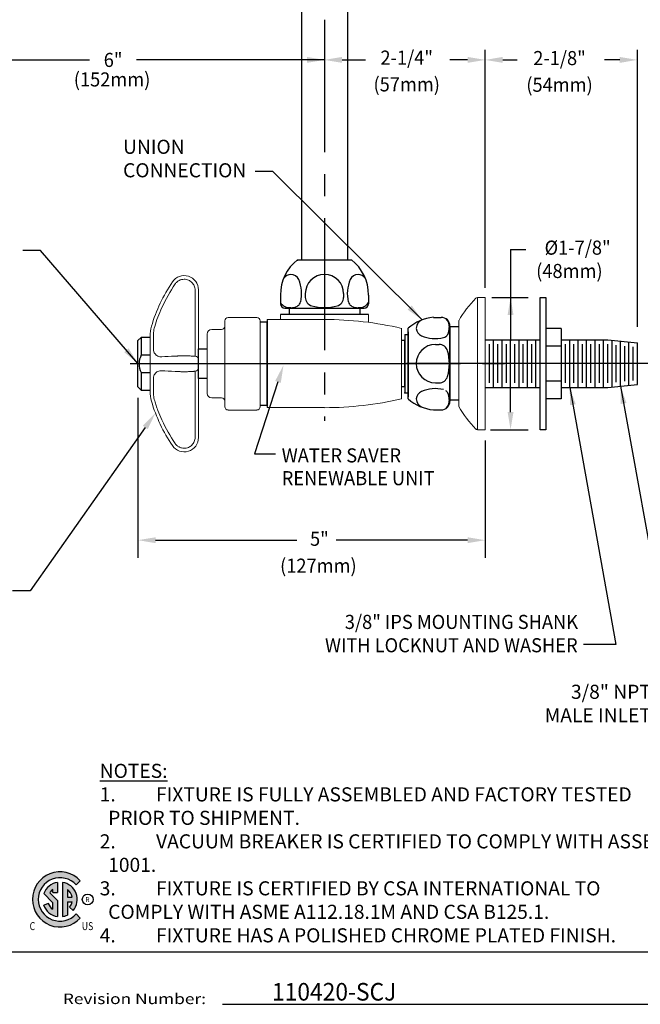
# Model space of a CAD drawing. Extents: x 1.5 to 62.5, y -0.4 to 25.9.
# Drawn here: x 11.3 to 20.1, y 1.1 to 15 of the extents above; entities that cross this region are included whole.
import ezdxf
from ezdxf.enums import TextEntityAlignment as Align

# ---------------------------------------------------------------- set-up
doc = ezdxf.new("R2010")
doc.units = 0
doc.header["$LTSCALE"] = 2.5
doc.header["$MEASUREMENT"] = 0
doc.linetypes.add('CENTER2', pattern=[1.125, 0.75, -0.125, 0.125, -0.125])
doc.linetypes.add('SLD-Solid', pattern=[0])
doc.layers.get('0').update_dxf_attribs({"linetype": 'CONTINUOUS'})
doc.layers.get('DEFPOINTS').update_dxf_attribs({"linetype": 'CONTINUOUS'})
for name, color, linetype in [('2', 2, 'CONTINUOUS'), ('4', 4, 'CONTINUOUS'), ('BORDER', 7, 'CONTINUOUS'), ('CENTER', 1, 'CENTER2'), ('DIM', 7, 'CONTINUOUS')]:
    doc.layers.add(name, color=color, linetype=linetype)
doc.styles.add('PLATE', font='ROMAND', dxfattribs={"width": 0.95})
doc.styles.add('ROMAND', font='romand', dxfattribs={"width": 0.95})
doc.styles.add('ROMANS', font='ROMANS', dxfattribs={"width": 0.75})
doc.styles.get("Standard").update_dxf_attribs({"font": 'simplex', "width": 0.8})
doc.dimstyles.new('DIMASZ', dxfattribs={"dimtxt": 0.08, "dimasz": 0.18, "dimexe": 0.18, "dimexo": 0.0625, "dimgap": 0.09, "dimtad": 0, "dimtih": 1, "dimtoh": 1, "dimdec": 3, "dimzin": 0, "dimdsep": 46, "dimtxsty": 'ROMAND', "dimcen": 0.09, "dimadec": 0, "dimazin": 0, "dimtfac": 1, "dimtdec": 3, "dimtofl": 0, "dimtmove": 2, "dimatfit": 3, "dimfxl": 1, "dimtolj": 1, "dimtzin": 0, "dimarcsym": 0})

# ---------------------------------------------------------------- blocks, each defined once
blk = doc.blocks.new('WTITLE')
for p, q in [((-7.7035, -9.7815), (-0.0785, -9.7815)), ((-2.6723, -10.0784), (-0.0785, -10.0784))]:
    blk.add_line(p, q)
at = {"width": 1.061101}
blk.add_text('Revision Number:', height=0.06, dxfattribs=at).set_placement((-3.5785, -10.0784), (-2.766, -10.0784), align=Align.FIT)
at = {"style": 'PLATE', "width": 0.95}
for tag, p, height in [('PLATE1', (-7.7035, -1.1652), 0.14), ('DESC1', (-7.7035, -1.3252), 0.1), ('DESC1', (-7.7035, -1.4852), 0.1), ('DESC1', (-7.7035, -1.6452), 0.1), ('PLATE2', (-7.7035, -1.9152), 0.14), ('DESC2', (-7.7035, -2.0752), 0.1), ('DESC2', (-7.7035, -2.2352), 0.1), ('DESC2', (-7.7035, -2.3952), 0.1), ('DWG', (-6.606, -10.0602), 0.14), ('REV', (-2.391, -10.0584), 0.1)]:
    blk.add_attdef(tag, p, '', height=height, dxfattribs=at)
blk = doc.blocks.new('1714side')
for p, q in [((-0.383, 0), (0.383, 0)), ((-0.625, -0.5), (-0.625, -0.625)), ((-0.272, -0.48), (-0.272, -0.533)), ((0.272, -0.48), (0.272, -0.533)), ((0.625, -0.5), (0.625, -0.625)), ((-0.562, -0.688), (0.562, -0.688)), ((-0.5, -0.688), (-0.476, -0.688)), ((-0.5, -0.688), (-0.5, -0.778)), ((-0.476, -0.688), (0.476, -0.688)), ((-0.25, -0.688), (0.25, -0.688)), ((-0.25, -0.688), (0.25, -0.688)), ((0.25, -0.688), (0.476, -0.688)), ((0.46, -0.688), (0.5, -0.688)), ((0.5, -0.688), (0.5, -0.778)), ((0.625, -0.778), (-0.625, -0.778)), ((-0.625, -0.782), (-0.625, -0.781)), ((0.625, -0.782), (0.625, -0.781)), ((1.547, -0.816), (1.656, -0.816)), ((-0.916, -0.85), (-0.916, -0.85)), ((-0.913, -0.881), (-0.812, -0.881)), ((-0.812, -0.863), (-0.812, -2.082)), ((-0.812, -2.064), (-0.812, -0.881)), ((1.188, -1.972), (1.188, -0.972)), ((1.781, -1.012), (1.781, -0.941)), ((1.781, -0.941), (1.781, -2.004)), ((1.906, -0.952), (1.781, -0.952)), ((-2.648, -1.147), (-2.601, -1.1)), ((-2.476, -1.1), (-2.601, -1.1)), ((-2.601, -1.1), (-2.601, -1.35)), ((1.188, -1.021), (1.188, -0.999)), ((1.188, -1.021), (1.188, -1.946)), ((1.781, -1.222), (1.781, -0.996)), ((1.781, -1.948), (1.781, -0.996)), ((-2.648, -1.803), (-2.648, -1.147)), ((1.141, -1.145), (1.094, -1.145)), ((1.141, -1.134), (1.141, -1.806)), ((1.141, -1.801), (1.141, -1.145)), ((1.574, -1.2), (1.626, -1.2)), ((1.781, -1.722), (1.781, -1.222)), ((-2.601, -1.35), (-2.476, -1.35)), ((-1.789, -1.686), (-1.789, -1.264)), ((-1.789, -1.264), (-1.663, -1.264)), ((-2.601, -1.6), (-2.476, -1.6)), ((-2.601, -1.6), (-2.601, -1.85)), ((-2.601, -1.85), (-2.648, -1.803)), ((-1.663, -1.686), (-1.789, -1.686)), ((1.141, -1.801), (1.094, -1.801)), ((1.574, -1.745), (1.626, -1.745)), ((-2.601, -1.85), (-2.476, -1.85)), ((1.781, -2.004), (1.781, -1.948)), ((-0.913, -2.064), (-0.812, -2.064)), ((1.906, -1.992), (1.781, -1.992)), ((1.547, -2.129), (1.656, -2.129))]:
    blk.add_line(p, q)
at = {"color": 7, "linetype": 'Continuous', "lineweight": 15}
for p, q in [((-2.159, -0.313), (-2.159, -0.315)), ((-1.836, -0.678), (-1.836, -0.429)), ((-1.789, -0.427), (-1.789, -0.429)), ((-1.789, -0.429), (-1.789, -0.678)), ((2.17, -0.535), (2.17, -2.41)), ((2.281, -0.535), (2.281, -2.41)), ((-1.836, -1.368), (-1.836, -0.678)), ((-1.789, -0.678), (-1.789, -1.418)), ((-0.96, -0.818), (-1.366, -0.818)), ((-1.413, -2.084), (-1.413, -0.865)), ((-0.913, -0.865), (-0.913, -2.084)), ((-0.812, -0.863), (-0.812, -2.082)), ((1.906, -0.863), (1.906, -2.081)), ((-2.476, -1.084), (-2.476, -1.139)), ((-2.429, -1.108), (-2.429, -1.236)), ((-1.663, -1.897), (-1.663, -1.053)), ((-1.46, -0.99), (-1.601, -0.99)), ((-2.476, -1.275), (-2.476, -1.139)), ((-2.476, -1.275), (-2.476, -1.674)), ((-1.789, -1.418), (-1.789, -1.532)), ((-1.789, -1.532), (-1.789, -2.272)), ((-2.476, -1.81), (-2.476, -1.674)), ((-1.836, -2.272), (-1.836, -1.582)), ((-2.476, -1.81), (-2.476, -1.865)), ((-2.429, -1.714), (-2.429, -1.841)), ((-1.601, -1.959), (-1.46, -1.959)), ((-1.366, -2.131), (-0.96, -2.131)), ((-1.836, -2.521), (-1.836, -2.272)), ((-1.789, -2.272), (-1.789, -2.521)), ((-2.159, -2.634), (-2.159, -2.636)), ((-1.789, -2.521), (-1.789, -2.522))]:
    blk.add_line(p, q, dxfattribs=at)
at = {"color": 7, "linetype": 'SLD-Solid', "lineweight": 15}
for p, q in [((-0.625, -0.778), (-0.625, -0.847)), ((0.625, -0.888), (0.625, -0.778)), ((-0.812, -0.847), (-0.812, -2.097)), ((0, -0.847), (-0.812, -0.847)), ((1.094, -0.971), (1.094, -1.974)), ((1.094, -1.972), (1.094, -0.973)), ((-0.812, -2.097), (0, -2.097))]:
    blk.add_line(p, q, dxfattribs=at)
at = {"color": 0}
for p, q in [((1.188, -1.972), (1.188, -0.972)), ((1.141, -1.06), (1.141, -1.885)), ((1.141, -1.06), (1.188, -1.06)), ((1.141, -1.885), (1.188, -1.885))]:
    blk.add_line(p, q, dxfattribs=at)
for centre, radius, start, end in [((0, -0.494), 0.625, 127.7313, 180.522), ((0, -0.494), 0.625, 359.478, 52.2687), ((-0.472, -0.342), 0.134, 92.4972, 142.4381), ((-0.478, -0.333), 0.125, 24.4367, 90), ((0, -0.48), 0.272, 0, 180), ((0.478, -0.333), 0.125, 90, 155.5633), ((0.472, -0.342), 0.134, 37.5619, 87.5028), ((-0.833, -0.478), 0.509, 346.5424, 22.8128), ((0.833, -0.478), 0.509, 157.1872, 193.4576), ((-0.147, -0.533), 0.125, 180, 254.2678), ((0.147, -0.533), 0.125, 285.7322, 0), ((-0.49, -0.515), 0.164, 214.0692, 273.7695), ((-0.562, -0.625), 0.0625, 180, 270), ((-0.471, -0.496), 0.183, 267.6108, 298.8322), ((-0.466, -0.519), 0.159, 301.2085, 309.4938), ((-0.449, -0.561), 0.117, 316.0718, 323.8283), ((-0.43, -0.575), 0.0938, 323.8283, 346.5424), ((0, -0.009), 0.669, 254.2678, 285.7322), ((0.43, -0.575), 0.0938, 193.4576, 216.1717), ((0.449, -0.561), 0.117, 216.1717, 223.9282), ((0.466, -0.519), 0.159, 230.5062, 238.7915), ((0.471, -0.496), 0.183, 241.1678, 272.3892), ((0.49, -0.515), 0.164, 266.2305, 325.9308), ((0.562, -0.625), 0.0625, 270, 0), ((1.604, -1.438), 0.625, 95.2668, 131.7809), ((1.656, -0.941), 0.125, 0, 90), ((1.609, -0.951), 0.164, 356.2305, 44.5965), ((1.439, -0.979), 0.137, 112.5178, 177.0542), ((1.427, -0.963), 0.125, 184.4199, 245.5633), ((1.589, -0.97), 0.183, 331.1678, 2.3892), ((1.572, -0.608), 0.509, 247.1872, 283.4576), ((1.669, -1.011), 0.0938, 283.4576, 306.1717), ((1.655, -0.992), 0.117, 306.1717, 313.9282), ((1.613, -0.975), 0.159, 320.5062, 328.7915), ((1.574, -1.472), 0.272, 90, 270), ((1.626, -1.325), 0.125, 15.7322, 90), ((-2.361, -1.475), 0.27, 152.3756, 207.469), ((1.103, -1.472), 0.669, 344.2678, 15.7322), ((1.626, -1.62), 0.125, 270, 344.2678), ((1.427, -1.982), 0.125, 114.4367, 175.5801), ((1.572, -2.337), 0.509, 76.5424, 112.8128), ((1.655, -1.952), 0.117, 46.0718, 53.8283), ((1.613, -1.969), 0.159, 31.2085, 39.4938), ((1.589, -1.975), 0.183, 357.6108, 28.8322), ((1.604, -1.506), 0.625, 228.2191, 264.7332), ((1.439, -1.965), 0.137, 182.9458, 247.4822), ((1.656, -2.004), 0.125, 270, 0), ((1.609, -1.993), 0.164, 315.4035, 3.7695)]:
    blk.add_arc(centre, radius, start, end)
at = {"color": 7, "linetype": 'Continuous', "lineweight": 15}
for centre, radius, start, end in [((-1.991, -0.427), 0.203, 0, 145.8425), ((-0.297, -1.577), 2.25, 145.8425, 163.6503), ((3.253, -1.631), 1.55, 135.4921, 150.3141), ((2.17, -0.567), 0.032, 90, 135.4921), ((-1.366, -0.865), 0.0469, 90, 180), ((-0.96, -0.865), 0.0469, 0, 90), ((-1.976, -1.084), 0.5, 163.6503, 180), ((-1.46, -0.943), 0.0469, 270, 0), ((-1.601, -1.053), 0.0625, 90, 180), ((-1.839, -1.418), 0.05, 0, 87), ((-1.839, -1.532), 0.05, 273, 0), ((-1.976, -1.865), 0.5, 180, 196.3497), ((-1.601, -1.897), 0.0625, 180, 270), ((-0.297, -1.373), 2.25, 196.3497, 214.1575), ((-1.46, -2.006), 0.0469, 0, 90), ((-1.366, -2.084), 0.0469, 180, 270), ((-0.96, -2.084), 0.0469, 270, 0), ((3.253, -1.314), 1.55, 209.6859, 224.5079), ((2.17, -2.378), 0.032, 224.5079, 270), ((-1.991, -2.522), 0.203, 214.1575, 0)]:
    blk.add_arc(centre, radius, start, end, dxfattribs=at)
at = {"color": 7, "linetype": 'SLD-Solid', "lineweight": 15}
for centre, start, end in [((0, -5.671), 76.8947, 90), ((0, 2.726), 270.0007, 283.1053)]:
    blk.add_arc(centre, 4.824, start, end, dxfattribs=at)
at = {"color": 7, "linetype": 'Continuous', "lineweight": 15}
for points, knots in [([(-1.991, -0.276), (-2.004, -0.276), (-2.016, -0.277), (-2.035, -0.282), (-2.041, -0.284), (-2.053, -0.288), (-2.064, -0.293), (-2.075, -0.299), (-2.085, -0.307), (-2.09, -0.311), (-2.104, -0.323), (-2.113, -0.333), (-2.12, -0.343)], [0, 0, 0, 0, 0.25, 0.25, 0.375, 0.375, 0.5, 0.625, 0.625, 0.75, 0.75, 1, 1, 1, 1]), ([(-1.836, -0.429), (-1.836, -0.419), (-1.837, -0.409), (-1.841, -0.389), (-1.844, -0.379), (-1.852, -0.36), (-1.856, -0.352), (-1.868, -0.335), (-1.874, -0.327), (-1.889, -0.313), (-1.896, -0.307), (-1.913, -0.296), (-1.922, -0.291), (-1.941, -0.283), (-1.951, -0.281), (-1.971, -0.277), (-1.981, -0.276), (-1.991, -0.276)], [0, 0, 0, 0, 0.125, 0.125, 0.25, 0.25, 0.375, 0.375, 0.5, 0.5, 0.625, 0.625, 0.75, 0.75, 0.875, 0.875, 1, 1, 1, 1]), ([(-2.307, -0.678), (-2.328, -0.722), (-2.348, -0.768), (-2.383, -0.859), (-2.398, -0.904), (-2.41, -0.948)], [0, 0, 0, 0, 0.5, 0.5, 1, 1, 1, 1]), ([(-2.41, -0.948), (-2.418, -0.977), (-2.423, -1.004), (-2.427, -1.044), (-2.428, -1.057), (-2.429, -1.083), (-2.429, -1.096), (-2.429, -1.108)], [0, 0, 0, 0, 0.5, 0.5, 0.75, 0.75, 1, 1, 1, 1]), ([(-2.429, -1.236), (-2.429, -1.245), (-2.429, -1.254), (-2.428, -1.272), (-2.427, -1.28), (-2.423, -1.303), (-2.418, -1.316), (-2.41, -1.328)], [0, 0, 0, 0, 0.25, 0.25, 0.5, 0.5, 1, 1, 1, 1]), ([(-2.41, -1.328), (-2.404, -1.336), (-2.397, -1.344), (-2.382, -1.357), (-2.374, -1.362), (-2.348, -1.374), (-2.328, -1.377), (-2.307, -1.376)], [0, 0, 0, 0, 0.25, 0.25, 0.5, 0.5, 1, 1, 1, 1]), ([(-2.12, -1.366), (-2.113, -1.366), (-2.104, -1.366), (-2.09, -1.365), (-2.085, -1.365), (-2.075, -1.364), (-2.064, -1.363), (-2.053, -1.363), (-2.041, -1.362), (-2.035, -1.362), (-2.016, -1.361), (-2.004, -1.36), (-1.991, -1.36)], [0, 0, 0, 0, 0.25, 0.25, 0.375, 0.375, 0.5, 0.625, 0.625, 0.75, 0.75, 1, 1, 1, 1]), ([(-1.991, -1.36), (-1.981, -1.36), (-1.971, -1.361), (-1.951, -1.362), (-1.941, -1.362), (-1.922, -1.363), (-1.913, -1.364), (-1.896, -1.365), (-1.889, -1.365), (-1.874, -1.366), (-1.868, -1.366), (-1.856, -1.367), (-1.852, -1.367), (-1.844, -1.367), (-1.841, -1.368), (-1.837, -1.368), (-1.836, -1.368), (-1.836, -1.368)], [0, 0, 0, 0, 0.125, 0.125, 0.25, 0.25, 0.375, 0.375, 0.5, 0.5, 0.625, 0.625, 0.75, 0.75, 0.875, 0.875, 1, 1, 1, 1]), ([(-2.41, -1.622), (-2.418, -1.633), (-2.423, -1.646), (-2.427, -1.669), (-2.428, -1.678), (-2.429, -1.695), (-2.429, -1.704), (-2.429, -1.714)], [0, 0, 0, 0, 0.5, 0.5, 0.75, 0.75, 1, 1, 1, 1]), ([(-2.307, -1.573), (-2.328, -1.572), (-2.348, -1.575), (-2.383, -1.591), (-2.398, -1.604), (-2.41, -1.622)], [0, 0, 0, 0, 0.5, 0.5, 1, 1, 1, 1]), ([(-1.991, -1.59), (-2.004, -1.589), (-2.016, -1.588), (-2.035, -1.587), (-2.041, -1.587), (-2.053, -1.586), (-2.064, -1.586), (-2.075, -1.585), (-2.085, -1.585), (-2.09, -1.584), (-2.104, -1.584), (-2.113, -1.583), (-2.12, -1.583)], [0, 0, 0, 0, 0.25, 0.25, 0.375, 0.375, 0.5, 0.625, 0.625, 0.75, 0.75, 1, 1, 1, 1]), ([(-1.836, -1.582), (-1.836, -1.582), (-1.837, -1.582), (-1.841, -1.582), (-1.844, -1.582), (-1.852, -1.582), (-1.856, -1.583), (-1.868, -1.583), (-1.874, -1.584), (-1.889, -1.584), (-1.896, -1.585), (-1.913, -1.586), (-1.922, -1.586), (-1.941, -1.587), (-1.951, -1.588), (-1.971, -1.589), (-1.981, -1.589), (-1.991, -1.59)], [0, 0, 0, 0, 0.125, 0.125, 0.25, 0.25, 0.375, 0.375, 0.5, 0.5, 0.625, 0.625, 0.75, 0.75, 0.875, 0.875, 1, 1, 1, 1]), ([(-2.429, -1.841), (-2.429, -1.853), (-2.429, -1.866), (-2.428, -1.892), (-2.427, -1.905), (-2.423, -1.945), (-2.418, -1.973), (-2.41, -2.001)], [0, 0, 0, 0, 0.25, 0.25, 0.5, 0.5, 1, 1, 1, 1]), ([(-2.41, -2.001), (-2.404, -2.023), (-2.397, -2.046), (-2.382, -2.091), (-2.374, -2.114), (-2.348, -2.182), (-2.328, -2.227), (-2.307, -2.272)], [0, 0, 0, 0, 0.25, 0.25, 0.5, 0.5, 1, 1, 1, 1]), ([(-2.12, -2.606), (-2.113, -2.617), (-2.104, -2.626), (-2.09, -2.639), (-2.085, -2.643), (-2.075, -2.65), (-2.064, -2.656), (-2.053, -2.661), (-2.041, -2.666), (-2.035, -2.668), (-2.016, -2.672), (-2.004, -2.673), (-1.991, -2.673)], [0, 0, 0, 0, 0.25, 0.25, 0.375, 0.375, 0.5, 0.625, 0.625, 0.75, 0.75, 1, 1, 1, 1]), ([(-1.991, -2.673), (-1.981, -2.673), (-1.971, -2.672), (-1.951, -2.669), (-1.941, -2.666), (-1.922, -2.658), (-1.913, -2.654), (-1.896, -2.643), (-1.889, -2.636), (-1.874, -2.622), (-1.868, -2.614), (-1.856, -2.598), (-1.852, -2.589), (-1.844, -2.57), (-1.841, -2.56), (-1.837, -2.541), (-1.836, -2.531), (-1.836, -2.521)], [0, 0, 0, 0, 0.125, 0.125, 0.25, 0.25, 0.375, 0.375, 0.5, 0.5, 0.625, 0.625, 0.75, 0.75, 0.875, 0.875, 1, 1, 1, 1])]:
    blk.add_open_spline(points, degree=3, knots=knots, dxfattribs=at)
for points, degree in [([(-2.12, -0.343), (-2.192, -0.449), (-2.254, -0.561), (-2.307, -0.678)], 3), ([(2.281, -0.535), (2.17, -0.535)], 1), ([(-2.307, -1.376), (-2.254, -1.373), (-2.192, -1.37), (-2.12, -1.366)], 3), ([(-2.12, -1.583), (-2.192, -1.579), (-2.254, -1.576), (-2.307, -1.573)], 3), ([(-2.307, -2.272), (-2.254, -2.389), (-2.192, -2.5), (-2.12, -2.606)], 3), ([(2.17, -2.41), (2.281, -2.41)], 1)]:
    blk.add_open_spline(points, degree=degree, dxfattribs=at)
at = {"color": 7, "linetype": 'SLD-Solid', "lineweight": 15}
blk.add_open_spline([(0.594, -0.778), (0.603, -0.778), (0.609, -0.778), (0.617, -0.778), (0.619, -0.778), (0.619, -0.778)], degree=3, knots=[0, 0, 0, 0, 0.5, 0.5, 1, 1, 1, 1], dxfattribs=at)
at = {"layer": '2'}
for p in [(-0.383, -0.006), (-0.5, -0.688), (-0.5, -0.688)]:
    blk.add_point(p, dxfattribs=at)
at = {"layer": '2', "color": 0}
blk.add_point((1.141, -1.885), dxfattribs=at)
blk.add_point((1.141, -1.885), dxfattribs=at)
at = {"layer": 'CENTER'}
blk.add_line((-2.756, -1.472), (2.739, -1.472), dxfattribs=at)
at = {"layer": 'DEFPOINTS', "color": 0, "linetype": 'ByBlock'}
for p in [(1.188, -1.021), (1.181, -1.471), (1.188, -1.925)]:
    blk.add_point(p, dxfattribs=at)

msp = doc.modelspace()

# ---------------------------------------------------------------- hatches: boundary and pattern name
at = {"layer": '4'}
h = msp.add_hatch(color=256, dxfattribs=at)
h.paths.add_polyline_path([(12.124, 2.274), (12.065, 2.334, -2.611468), (12.065, 2.745), (12.124, 2.805, 2.559841)])
h.paths.add_polyline_path([(11.871, 2.298, 0.074826), (11.941, 2.318), (11.941, 2.505), (12.008, 2.505, -0.118966), (11.973, 2.43), (12.023, 2.381, 0.590668), (11.871, 2.782)], flags=17)
h.paths.add_polyline_path([(11.941, 2.679, -0.183503), (12.008, 2.574), (11.941, 2.574)], flags=16)
h.paths.add_polyline_path([(11.801, 2.782, 0.278074), (11.606, 2.622), (11.732, 2.496), (11.732, 2.4, -0.151536), (11.671, 2.484), (11.605, 2.461, 0.282622), (11.801, 2.297), (11.801, 2.525), (11.691, 2.636, -0.087987), (11.733, 2.68), (11.733, 2.64), (11.801, 2.64)], flags=17)

# ---------------------------------------------------------------- linework, layer by layer
for p, q in [((15.262, 17.832), (15.262, 11.618)), ((15.918, 17.832), (15.918, 11.618)), ((18.651, 11.081), (18.731, 11.081)), ((18.651, 9.806), (18.651, 11.081)), ((18.731, 11.081), (18.731, 9.206)), ((18.951, 10.643), (18.731, 10.643)), ((18.951, 10.643), (18.951, 9.643)), ((17.871, 10.481), (18.651, 10.481)), ((17.991, 9.806), (17.991, 10.481)), ((18.111, 9.806), (18.111, 10.481)), ((18.231, 9.806), (18.231, 10.481)), ((18.351, 9.806), (18.351, 10.481)), ((18.471, 9.806), (18.471, 10.481)), ((18.591, 9.806), (18.591, 10.481)), ((18.951, 10.481), (19.611, 10.481)), ((19.071, 9.806), (19.071, 10.481)), ((19.191, 9.806), (19.191, 10.481)), ((19.311, 9.806), (19.311, 10.481)), ((17.931, 9.869), (17.931, 10.418)), ((18.051, 9.869), (18.051, 10.418)), ((18.171, 9.869), (18.171, 10.418)), ((18.291, 9.869), (18.291, 10.418)), ((18.411, 9.869), (18.411, 10.418)), ((18.531, 9.869), (18.531, 10.418)), ((18.951, 10.393), (18.731, 10.393)), ((19.011, 9.869), (19.011, 10.418)), ((19.131, 9.869), (19.131, 10.418)), ((19.251, 9.869), (19.251, 10.418)), ((19.371, 9.869), (19.371, 10.418)), ((14.177, 10.144), (15.59, 10.144)), ((17.871, 9.806), (18.651, 9.806)), ((18.651, 9.206), (18.651, 9.806)), ((18.951, 9.893), (18.731, 9.893)), ((18.951, 9.806), (19.611, 9.806)), ((18.951, 9.643), (18.731, 9.643)), ((18.731, 9.206), (18.651, 9.206))]:
    msp.add_line(p, q)
at = {"color": 2}
for p, q in [((18.231, 11.763), (18.231, 10.468)), ((17.964, 11.081), (18.481, 11.081)), ((18.231, 9.456), (18.231, 9.818)), ((12.942, 9.659), (12.942, 7.388)), ((17.946, 9.206), (18.481, 9.206)), ((17.871, 9.05), (17.871, 7.388)), ((13.192, 7.638), (15.197, 7.638)), ((17.621, 7.638), (15.757, 7.638))]:
    msp.add_line(p, q, dxfattribs=at)
at = {"color": 7}
for p, q in [((19.431, 9.806), (19.431, 10.481)), ((19.551, 9.806), (19.551, 10.481)), ((19.611, 10.482), (20.031, 10.439)), ((19.491, 9.869), (19.491, 10.418)), ((19.611, 9.869), (19.611, 10.418)), ((19.671, 9.812), (19.671, 10.475)), ((19.731, 9.881), (19.731, 10.405)), ((19.791, 9.824), (19.791, 10.463)), ((19.851, 9.893), (19.851, 10.393)), ((19.911, 9.836), (19.911, 10.451)), ((19.971, 9.906), (19.971, 10.381)), ((20.031, 9.848), (20.031, 10.438)), ((19.611, 9.806), (20.031, 9.848))]:
    msp.add_line(p, q, dxfattribs=at)
at = {"color": 2}
msp.add_lwpolyline([(13.047, 9.237), (11.412, 6.919), (11.162, 6.919)], dxfattribs=at)
for points in [[(18.189, 10.831), (18.273, 10.831), (18.231, 11.081)], [(13.012, 9.261), (13.191, 9.442), (13.081, 9.213)], [(18.189, 9.456), (18.273, 9.456), (18.231, 9.206)], [(13.192, 7.679), (13.192, 7.596), (12.942, 7.638)], [(17.621, 7.679), (17.621, 7.596), (17.871, 7.638)]]:
    msp.add_solid(points, dxfattribs=at)
at = {"layer": '2'}
msp.add_point((15.207, 11.612), dxfattribs=at)
at = {"layer": '4'}
for p, q in [((12.065, 2.745), (12.124, 2.805)), ((11.733, 2.64), (11.733, 2.68)), ((11.801, 2.782), (11.801, 2.64)), ((11.871, 2.782), (11.871, 2.298)), ((11.941, 2.679), (11.941, 2.574)), ((11.732, 2.496), (11.606, 2.622)), ((11.801, 2.525), (11.691, 2.636)), ((11.733, 2.64), (11.801, 2.64)), ((11.801, 2.525), (11.801, 2.297)), ((11.941, 2.574), (12.008, 2.574)), ((11.671, 2.484), (11.605, 2.461)), ((11.732, 2.496), (11.732, 2.4)), ((11.941, 2.505), (11.941, 2.318)), ((11.941, 2.505), (12.008, 2.505)), ((11.973, 2.43), (12.023, 2.381)), ((12.065, 2.334), (12.124, 2.274))]:
    msp.add_line(p, q, dxfattribs=at)
msp.add_circle((12.23, 2.54), 0.0769, dxfattribs=at)
for centre, radius, start, end in [((11.836, 2.54), 0.391, 42.6761, 317.3239), ((11.836, 2.54), 0.308, 41.9063, 318.0937), ((11.836, 2.54), 0.245, 98.2114, 160.3708), ((11.836, 2.54), 0.175, 126.4238, 146.537), ((11.836, 2.54), 0.245, 319.5128, 81.7887), ((11.836, 2.54), 0.175, 11.537, 53.1302), ((11.836, 2.54), 0.245, 198.663, 261.7887), ((11.836, 2.54), 0.175, 198.663, 233.1302), ((11.836, 2.54), 0.175, 321.3257, 348.4631), ((11.838, 2.54), 0.245, 277.7583, 294.8752)]:
    msp.add_arc(centre, radius, start, end, dxfattribs=at)
at = {"layer": 'CENTER'}
for p, q in [((15.59, 17.832), (15.59, 9.332)), ((14.59, 10.144), (16.896, 10.144)), ((18.617, 10.144), (16.754, 10.144)), ((20.319, 10.144), (18.33, 10.144)), ((18.794, 10.144), (18.617, 10.144)), ((18.794, 10.143), (18.617, 10.143))]:
    msp.add_line(p, q, dxfattribs=at)
at = {"layer": 'DIM', "color": 2, "linetype": 'ByBlock'}
for p, q in [((17.871, 11.217), (17.871, 14.595)), ((20.031, 10.667), (20.031, 14.595)), ((9.59, 14.453), (12.256, 14.453)), ((15.59, 14.453), (12.923, 14.453)), ((15.84, 14.453), (16.173, 14.453)), ((17.621, 14.453), (17.371, 14.453)), ((17.621, 14.453), (17.371, 14.453)), ((18.121, 14.453), (18.324, 14.453)), ((19.781, 14.453), (19.563, 14.453))]:
    msp.add_line(p, q, dxfattribs=at)
at = {"layer": 'DIM', "color": 2}
for p, q in [((18.231, 11.763), (18.448, 11.763)), ((14.93, 9.883), (14.597, 8.865)), ((14.597, 8.865), (14.894, 8.865))]:
    msp.add_line(p, q, dxfattribs=at)
at = {"layer": 'DIM', "color": 2, "linetype": 'ByBlock'}
for points in [[(15.34, 14.495), (15.34, 14.411), (15.59, 14.453)], [(15.84, 14.495), (15.84, 14.411), (15.59, 14.453)], [(17.621, 14.495), (17.621, 14.411), (17.871, 14.453)], [(17.621, 14.495), (17.621, 14.411), (17.871, 14.453)], [(18.121, 14.495), (18.121, 14.411), (17.871, 14.453)], [(19.781, 14.411), (19.781, 14.495), (20.031, 14.453)]]:
    msp.add_solid(points, dxfattribs=at)
at = {"layer": 'DIM', "color": 2}
msp.add_solid([(14.89, 9.896), (14.97, 9.87), (15.008, 10.121)], dxfattribs=at)

# ---------------------------------------------------------------- block references
at = {"color": 2}
msp.add_blockref('1714side', (15.59, 11.616), dxfattribs=at)
at = {"layer": 'BORDER'}
ref = msp.add_blockref('WTITLE', (20.823, 26.251), dxfattribs=dict(at, xscale=2.5, yscale=2.5, zscale=2.5))
ref.add_attrib('REV', '110420-SCJ', (14.845, 1.105), dxfattribs={"layer": '0', "height": 0.25, "style": 'PLATE', "width": 0.95})

# ---------------------------------------------------------------- texts
at = {"style": 'ROMAND', "width": 0.95}
for s, p in [('3/8" IPS MOUNTING SHANK', (19.189, 6.478)), ('WITH LOCKNUT AND WASHER', (19.183, 6.147))]:
    msp.add_text(s, height=0.2, dxfattribs=at).set_placement(p, align=Align.MIDDLE_RIGHT)
at = {"char_height": 0.2, "style": 'ROMAND'}
for s, insert, attachment_point in [('UNION^JCONNECTION', (12.731, 13.32), 1), ('3/8" NPT\\PMALE INLET', (20.222, 4.991), 9)]:
    msp.add_mtext(s, dxfattribs=dict(at, insert=insert, attachment_point=attachment_point))
at = {"char_height": 0.2}
for insert, attachment_point in [((14.322, 12.723), 6), ((14.381, 12.768), 9), ((19.879, 12.464), 6), ((16.445, 9.092), 6), ((11.619, 6.968), 6), ((18.232, 6.506), 6)]:
    msp.add_mtext('\\A1;', dxfattribs=dict(at, insert=insert, attachment_point=attachment_point))
at = {"insert": (12.4, 1.931), "char_height": 0.19996, "width": 8.19977, "attachment_point": 7, "style": 'ROMAND'}
msp.add_mtext('{\\LNOTES:}\\P\\pi-0.59988,l0.59988,t0.59988;1.^IFIXTURE IS FULLY ASSEMBLED AND FACTORY TESTED PRIOR TO SHIPMENT.\\P2.^IVACUUM BREAKER IS CERTIFIED TO COMPLY WITH ASSE 1001.\\P3.^IFIXTURE IS CERTIFIED BY CSA INTERNATIONAL TO COMPLY WITH ASME A112.18.1M AND CSA B125.1.\\P{\\H1.0002x;4.^IFIXTURE HAS A POLISHED CHROME PLATED FINISH.}', dxfattribs=at)
at = {"layer": '4', "style": 'ROMANS'}
msp.add_text('R', height=0.0706, dxfattribs=at).set_placement((12.195, 2.502))
at = {"layer": '4', "width": 0.8}
for s, height, p in [('C', 0.113, (11.405, 2.105)), ('US', 0.1128, (12.146, 2.105))]:
    msp.add_text(s, height=height, dxfattribs=at).set_placement(p)
at = {"layer": 'DIM', "linetype": 'ByBlock', "style": 'ROMAND', "width": 0.95}
msp.add_text('6"', height=0.2, dxfattribs=at).set_placement((12.59, 14.453), align=Align.MIDDLE_CENTER)
for s, p in [('2-1/4"', (16.757, 14.459)), ('2-1/8"', (18.926, 14.453)), ('(152mm)', (12.575, 14.15)), ('(57mm)', (16.757, 14.08)), ('(54mm)', (18.926, 14.074)), ('%%c1-7/8" ', (19.212, 11.763)), ('(48mm)', (19.066, 11.432)), ('5"', (15.518, 7.632)), ('(127mm)', (15.503, 7.25))]:
    msp.add_text(s, height=0.2, dxfattribs=at).set_placement(p, align=Align.MIDDLE)
at = {"layer": 'DIM', "style": 'ROMAND', "width": 0.95}
for s, p in [('WATER SAVER', (14.983, 8.841)), ('RENEWABLE UNIT', (14.983, 8.518))]:
    msp.add_text(s, height=0.2, dxfattribs=at).set_placement(p, align=Align.MIDDLE_LEFT)

# ---------------------------------------------------------------- leaders
for points in [[(16.976, 10.763), (14.856, 12.868), (14.606, 12.868)], [(12.942, 10.144), (11.558, 11.75), (11.308, 11.75)], [(19.071, 9.806), (19.723, 6.156), (19.266, 6.156)], [(19.791, 9.824), (20.643, 5.102), (20.283, 5.102)]]:
    msp.add_leader(points, dimstyle='DIMASZ', override={"dimscale": 2.5, "dimasz": 0.1, "dimexe": 0.1, "dimgap": 0.09, "dimtad": 0, "dimdec": 4, "dimtxsty": 'Standard', "dimclrd": 2, "dimclre": 2, "dimclrt": 256, "dimtdec": 4, "dimtmove": 0})

doc.saveas('drawing.dxf')
